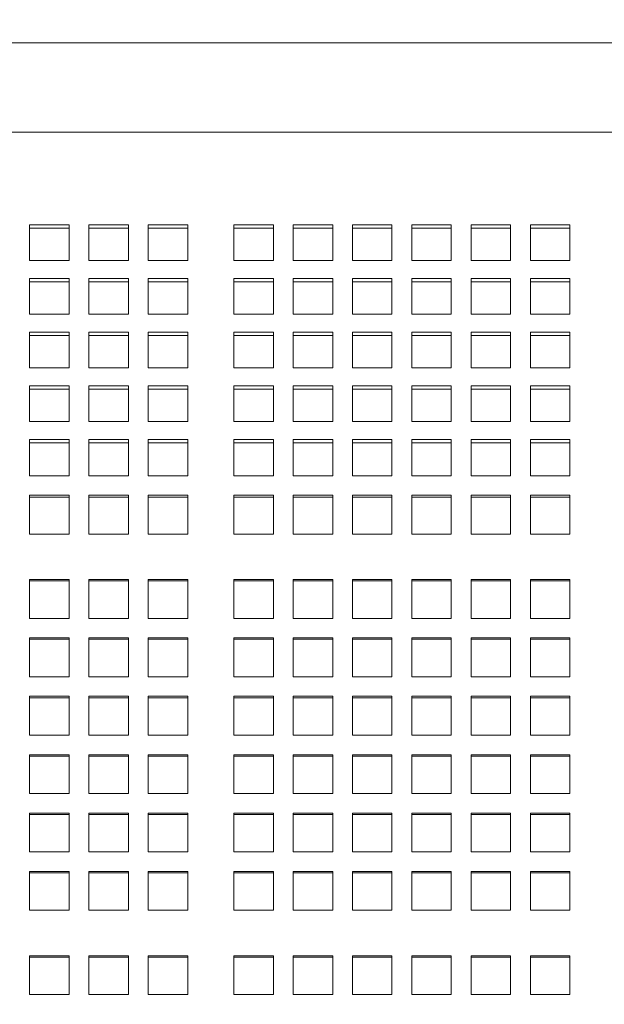
# Model space of a CAD drawing. Units: inches. Extents: x 0.1 to 8.5, y 0.3 to 10.8.
# Drawn here: x 0.9 to 1.2, y 3.8 to 4.3 of the extents above; entities that cross this region are included whole.
import ezdxf

# ---------------------------------------------------------------- set-up
doc = ezdxf.new("R2010")
doc.units = ezdxf.units.IN
doc.header["$MEASUREMENT"] = 0
doc.layers.add('FORMAT', color=7, linetype='Continuous')
doc.styles.add('SLDTEXTSTYLE0', font='TXT', dxfattribs={"width": 0.605})
doc.dimstyles.new('SLDDIMSTYLE1', dxfattribs={"dimtxt": 0.091003, "dimasz": 0.098425, "dimexe": 0, "dimexo": 0.0625, "dimgap": 0.022751, "dimtad": 0, "dimtih": 1, "dimtoh": 1, "dimlfac": 20, "dimrnd": 1e-09, "dimzin": 12, "dimdsep": 46, "dimlunit": 5, "dimtxsty": 'SLDTEXTSTYLE0', "dimsah": 1, "dimcen": 0.09, "dimadec": 0, "dimazin": 3, "dimtfac": 1, "dimtofl": 0, "dimtmove": 0, "dimatfit": 3, "dimfxl": 0, "dimfrac": 2, "dimtolj": 1, "dimtzin": 12, "dimarcsym": 0})

# ---------------------------------------------------------------- blocks, each defined once
blk = doc.blocks.new('_D_1')
at = {"layer": 'FORMAT'}
for p, q in [((0.37931, 3.25772), (0.37931, 4.66568)), ((3.86681, 3.25772), (3.86681, 4.66568)), ((0.37931, 4.62631), (3.86681, 4.62631))]:
    blk.add_line(p, q, dxfattribs=at)
for points in [[(0.37931, 4.62631), (0.47773, 4.61411), (0.47773, 4.63852)], [(3.86681, 4.62631), (3.76838, 4.63852), (3.76838, 4.61411)]]:
    blk.add_solid(points, dxfattribs=at)
at = {"layer": 'FORMAT', "insert": (2.04788, 4.74716), "char_height": 0.09375, "attachment_point": 1, "style": 'SLDTEXTSTYLE0'}
blk.add_mtext('70"', dxfattribs=at)

msp = doc.modelspace()

# ---------------------------------------------------------------- linework, layer by layer
at = {"color": 7, "linetype": 'Continuous', "lineweight": 0}
for p, q in [((1.35117796, 4.24427752), (0.70742785, 4.24421487)), ((1.35118007, 4.20183374), (0.70743008, 4.20183374)), ((0.96211756, 4.15793445), (0.94336755, 4.15793445)), ((0.94336755, 4.15793445), (0.94336755, 4.14094114)), ((0.96211756, 4.15635598), (0.94336755, 4.15635598)), ((0.96211756, 4.14094114), (0.96211756, 4.15793445)), ((0.9902425, 4.15793445), (0.9714925, 4.15793445)), ((0.9714925, 4.15793445), (0.9714925, 4.14094114)), ((0.9902425, 4.15635598), (0.9714925, 4.15635598)), ((0.9902425, 4.14094114), (0.9902425, 4.15793445)), ((1.01836756, 4.15793445), (0.99961756, 4.15793445)), ((0.99961756, 4.15793445), (0.99961756, 4.14094114)), ((1.01836756, 4.15635598), (0.99961756, 4.15635598)), ((1.01836756, 4.14094114), (1.01836756, 4.15793445)), ((1.05899259, 4.15793445), (1.04024258, 4.15793445)), ((1.04024258, 4.15793445), (1.04024258, 4.14094114)), ((1.05899259, 4.15635598), (1.04024258, 4.15635598)), ((1.05899259, 4.14094114), (1.05899259, 4.15793445)), ((1.08711753, 4.15793445), (1.06836753, 4.15793445)), ((1.06836753, 4.15793445), (1.06836753, 4.14094114)), ((1.08711753, 4.15635598), (1.06836753, 4.15635598)), ((1.08711753, 4.14094114), (1.08711753, 4.15793445)), ((1.11524259, 4.15793445), (1.09649259, 4.15793445)), ((1.09649259, 4.15793445), (1.09649259, 4.14094114)), ((1.11524259, 4.15635598), (1.09649259, 4.15635598)), ((1.11524259, 4.14094114), (1.11524259, 4.15793445)), ((1.14336754, 4.15793445), (1.12461754, 4.15793445)), ((1.12461754, 4.15793445), (1.12461754, 4.14094114)), ((1.14336754, 4.15635598), (1.12461754, 4.15635598)), ((1.14336754, 4.14094114), (1.14336754, 4.15793445)), ((1.17149254, 4.15793445), (1.15274254, 4.15793445)), ((1.15274254, 4.15793445), (1.15274254, 4.14094114)), ((1.17149254, 4.15635598), (1.15274254, 4.15635598)), ((1.17149254, 4.14094114), (1.17149254, 4.15793445)), ((1.19961754, 4.15793445), (1.18086754, 4.15793445)), ((1.18086754, 4.15793445), (1.18086754, 4.14094114)), ((1.19961754, 4.15635598), (1.18086754, 4.15635598)), ((1.19961754, 4.14094114), (1.19961754, 4.15793445)), ((0.94336755, 4.14094114), (0.96211756, 4.14094114)), ((0.9714925, 4.14094114), (0.9902425, 4.14094114)), ((0.99961756, 4.14094114), (1.01836756, 4.14094114)), ((1.04024258, 4.14094114), (1.05899259, 4.14094114)), ((1.06836753, 4.14094114), (1.08711753, 4.14094114)), ((1.09649259, 4.14094114), (1.11524259, 4.14094114)), ((1.12461754, 4.14094114), (1.14336754, 4.14094114)), ((1.15274254, 4.14094114), (1.17149254, 4.14094114)), ((1.18086754, 4.14094114), (1.19961754, 4.14094114)), ((0.96211756, 4.13244454), (0.94336755, 4.13244454)), ((0.94336755, 4.13244454), (0.94336755, 4.11545124)), ((0.96211756, 4.11545124), (0.96211756, 4.13244454)), ((0.9902425, 4.13244454), (0.9714925, 4.13244454)), ((0.9714925, 4.13244454), (0.9714925, 4.11545124)), ((0.9902425, 4.11545124), (0.9902425, 4.13244454)), ((1.01836756, 4.13244454), (0.99961756, 4.13244454)), ((0.99961756, 4.13244454), (0.99961756, 4.11545124)), ((1.01836756, 4.11545124), (1.01836756, 4.13244454)), ((1.05899259, 4.13244454), (1.04024258, 4.13244454)), ((1.04024258, 4.13244454), (1.04024258, 4.11545124)), ((1.05899259, 4.11545124), (1.05899259, 4.13244454)), ((1.08711753, 4.13244454), (1.06836753, 4.13244454)), ((1.06836753, 4.13244454), (1.06836753, 4.11545124)), ((1.08711753, 4.11545124), (1.08711753, 4.13244454)), ((1.11524259, 4.13244454), (1.09649259, 4.13244454)), ((1.09649259, 4.13244454), (1.09649259, 4.11545124)), ((1.11524259, 4.11545124), (1.11524259, 4.13244454)), ((1.14336754, 4.13244454), (1.12461754, 4.13244454)), ((1.12461754, 4.13244454), (1.12461754, 4.11545124)), ((1.14336754, 4.11545124), (1.14336754, 4.13244454)), ((1.17149254, 4.13244454), (1.15274254, 4.13244454)), ((1.15274254, 4.13244454), (1.15274254, 4.11545124)), ((1.17149254, 4.11545124), (1.17149254, 4.13244454)), ((1.19961754, 4.13244454), (1.18086754, 4.13244454)), ((1.18086754, 4.13244454), (1.18086754, 4.11545124)), ((1.19961754, 4.11545124), (1.19961754, 4.13244454)), ((0.96211756, 4.13086608), (0.94336755, 4.13086608)), ((0.9902425, 4.13086608), (0.9714925, 4.13086608)), ((1.01836756, 4.13086608), (0.99961756, 4.13086608)), ((1.05899259, 4.13086608), (1.04024258, 4.13086608)), ((1.08711753, 4.13086608), (1.06836753, 4.13086608)), ((1.11524259, 4.13086608), (1.09649259, 4.13086608)), ((1.14336754, 4.13086608), (1.12461754, 4.13086608)), ((1.17149254, 4.13086608), (1.15274254, 4.13086608)), ((1.19961754, 4.13086608), (1.18086754, 4.13086608)), ((0.94336755, 4.11545124), (0.96211756, 4.11545124)), ((0.9714925, 4.11545124), (0.9902425, 4.11545124)), ((0.99961756, 4.11545124), (1.01836756, 4.11545124)), ((1.04024258, 4.11545124), (1.05899259, 4.11545124)), ((1.06836753, 4.11545124), (1.08711753, 4.11545124)), ((1.09649259, 4.11545124), (1.11524259, 4.11545124)), ((1.12461754, 4.11545124), (1.14336754, 4.11545124)), ((1.15274254, 4.11545124), (1.17149254, 4.11545124)), ((1.18086754, 4.11545124), (1.19961754, 4.11545124)), ((0.96211756, 4.10695464), (0.94336755, 4.10695464)), ((0.94336755, 4.10695464), (0.94336755, 4.08996133)), ((0.96211756, 4.10537617), (0.94336755, 4.10537617)), ((0.96211756, 4.08996133), (0.96211756, 4.10695464)), ((0.9902425, 4.10695464), (0.9714925, 4.10695464)), ((0.9714925, 4.10695464), (0.9714925, 4.08996133)), ((0.9902425, 4.10537617), (0.9714925, 4.10537617)), ((0.9902425, 4.08996133), (0.9902425, 4.10695464)), ((1.01836756, 4.10695464), (0.99961756, 4.10695464)), ((0.99961756, 4.10695464), (0.99961756, 4.08996133)), ((1.01836756, 4.10537617), (0.99961756, 4.10537617)), ((1.01836756, 4.08996133), (1.01836756, 4.10695464)), ((1.05899259, 4.10695464), (1.04024258, 4.10695464)), ((1.04024258, 4.10695464), (1.04024258, 4.08996133)), ((1.05899259, 4.10537617), (1.04024258, 4.10537617)), ((1.05899259, 4.08996133), (1.05899259, 4.10695464)), ((1.08711753, 4.10695464), (1.06836753, 4.10695464)), ((1.06836753, 4.10695464), (1.06836753, 4.08996133)), ((1.08711753, 4.10537617), (1.06836753, 4.10537617)), ((1.08711753, 4.08996133), (1.08711753, 4.10695464)), ((1.11524259, 4.10695464), (1.09649259, 4.10695464)), ((1.09649259, 4.10695464), (1.09649259, 4.08996133)), ((1.11524259, 4.10537617), (1.09649259, 4.10537617)), ((1.11524259, 4.08996133), (1.11524259, 4.10695464)), ((1.14336754, 4.10695464), (1.12461754, 4.10695464)), ((1.12461754, 4.10695464), (1.12461754, 4.08996133)), ((1.14336754, 4.10537617), (1.12461754, 4.10537617)), ((1.14336754, 4.08996133), (1.14336754, 4.10695464)), ((1.17149254, 4.10695464), (1.15274254, 4.10695464)), ((1.15274254, 4.10695464), (1.15274254, 4.08996133)), ((1.17149254, 4.10537617), (1.15274254, 4.10537617)), ((1.17149254, 4.08996133), (1.17149254, 4.10695464)), ((1.19961754, 4.10695464), (1.18086754, 4.10695464)), ((1.18086754, 4.10695464), (1.18086754, 4.08996133)), ((1.19961754, 4.10537617), (1.18086754, 4.10537617)), ((1.19961754, 4.08996133), (1.19961754, 4.10695464)), ((0.94336755, 4.08996133), (0.96211756, 4.08996133)), ((0.9714925, 4.08996133), (0.9902425, 4.08996133)), ((0.99961756, 4.08996133), (1.01836756, 4.08996133)), ((1.04024258, 4.08996133), (1.05899259, 4.08996133)), ((1.06836753, 4.08996133), (1.08711753, 4.08996133)), ((1.09649259, 4.08996133), (1.11524259, 4.08996133)), ((1.12461754, 4.08996133), (1.14336754, 4.08996133)), ((1.15274254, 4.08996133), (1.17149254, 4.08996133)), ((1.18086754, 4.08996133), (1.19961754, 4.08996133)), ((0.96211756, 4.08146474), (0.94336755, 4.08146474)), ((0.94336755, 4.08146474), (0.94336755, 4.06447143)), ((0.96211756, 4.07988627), (0.94336755, 4.07988627)), ((0.96211756, 4.06447143), (0.96211756, 4.08146474)), ((0.9902425, 4.08146474), (0.9714925, 4.08146474)), ((0.9714925, 4.08146474), (0.9714925, 4.06447143)), ((0.9902425, 4.07988627), (0.9714925, 4.07988627)), ((0.9902425, 4.06447143), (0.9902425, 4.08146474)), ((1.01836756, 4.08146474), (0.99961756, 4.08146474)), ((0.99961756, 4.08146474), (0.99961756, 4.06447143)), ((1.01836756, 4.07988627), (0.99961756, 4.07988627)), ((1.01836756, 4.06447143), (1.01836756, 4.08146474)), ((1.05899259, 4.08146474), (1.04024258, 4.08146474)), ((1.04024258, 4.08146474), (1.04024258, 4.06447143)), ((1.05899259, 4.07988627), (1.04024258, 4.07988627)), ((1.05899259, 4.06447143), (1.05899259, 4.08146474)), ((1.08711753, 4.08146474), (1.06836753, 4.08146474)), ((1.06836753, 4.08146474), (1.06836753, 4.06447143)), ((1.08711753, 4.07988627), (1.06836753, 4.07988627)), ((1.08711753, 4.06447143), (1.08711753, 4.08146474)), ((1.11524259, 4.08146474), (1.09649259, 4.08146474)), ((1.09649259, 4.08146474), (1.09649259, 4.06447143)), ((1.11524259, 4.07988627), (1.09649259, 4.07988627)), ((1.11524259, 4.06447143), (1.11524259, 4.08146474)), ((1.14336754, 4.08146474), (1.12461754, 4.08146474)), ((1.12461754, 4.08146474), (1.12461754, 4.06447143)), ((1.14336754, 4.07988627), (1.12461754, 4.07988627)), ((1.14336754, 4.06447143), (1.14336754, 4.08146474)), ((1.17149254, 4.08146474), (1.15274254, 4.08146474)), ((1.15274254, 4.08146474), (1.15274254, 4.06447143)), ((1.17149254, 4.07988627), (1.15274254, 4.07988627)), ((1.17149254, 4.06447143), (1.17149254, 4.08146474)), ((1.19961754, 4.08146474), (1.18086754, 4.08146474)), ((1.18086754, 4.08146474), (1.18086754, 4.06447143)), ((1.19961754, 4.07988627), (1.18086754, 4.07988627)), ((1.19961754, 4.06447143), (1.19961754, 4.08146474)), ((0.94336755, 4.06447143), (0.96211756, 4.06447143)), ((0.9714925, 4.06447143), (0.9902425, 4.06447143)), ((0.99961756, 4.06447143), (1.01836756, 4.06447143)), ((1.04024258, 4.06447143), (1.05899259, 4.06447143)), ((1.06836753, 4.06447143), (1.08711753, 4.06447143)), ((1.09649259, 4.06447143), (1.11524259, 4.06447143)), ((1.12461754, 4.06447143), (1.14336754, 4.06447143)), ((1.15274254, 4.06447143), (1.17149254, 4.06447143)), ((1.18086754, 4.06447143), (1.19961754, 4.06447143)), ((0.96211756, 4.05597484), (0.94336755, 4.05597484)), ((0.94336755, 4.05597484), (0.94336755, 4.04681837)), ((0.96211756, 4.05439637), (0.94336755, 4.05439637)), ((0.96211756, 4.04681837), (0.96211756, 4.05597484)), ((0.9902425, 4.05597484), (0.9714925, 4.05597484)), ((0.9714925, 4.05597484), (0.9714925, 4.04681837)), ((0.9902425, 4.05439637), (0.9714925, 4.05439637)), ((0.9902425, 4.04681837), (0.9902425, 4.05597484)), ((1.01836756, 4.05597484), (0.99961756, 4.05597484)), ((0.99961756, 4.05597484), (0.99961756, 4.04681837)), ((1.01836756, 4.05439637), (0.99961756, 4.05439637)), ((1.01836756, 4.04681837), (1.01836756, 4.05597484)), ((1.05899259, 4.05597484), (1.04024258, 4.05597484)), ((1.04024258, 4.05597484), (1.04024258, 4.04681837)), ((1.05899259, 4.05439637), (1.04024258, 4.05439637)), ((1.05899259, 4.04681837), (1.05899259, 4.05597484)), ((1.08711753, 4.05597484), (1.06836753, 4.05597484)), ((1.06836753, 4.05597484), (1.06836753, 4.04681837)), ((1.08711753, 4.05439637), (1.06836753, 4.05439637)), ((1.08711753, 4.04681837), (1.08711753, 4.05597484)), ((1.11524259, 4.05597484), (1.09649259, 4.05597484)), ((1.09649259, 4.05597484), (1.09649259, 4.04681837)), ((1.11524259, 4.05439637), (1.09649259, 4.05439637)), ((1.11524259, 4.04681837), (1.11524259, 4.05597484)), ((1.14336754, 4.05597484), (1.12461754, 4.05597484)), ((1.12461754, 4.05597484), (1.12461754, 4.04681837)), ((1.14336754, 4.05439637), (1.12461754, 4.05439637)), ((1.14336754, 4.04681837), (1.14336754, 4.05597484)), ((1.17149254, 4.05597484), (1.15274254, 4.05597484)), ((1.15274254, 4.05597484), (1.15274254, 4.04681837)), ((1.17149254, 4.05439637), (1.15274254, 4.05439637)), ((1.17149254, 4.04681837), (1.17149254, 4.05597484)), ((1.19961754, 4.05597484), (1.18086754, 4.05597484)), ((1.18086754, 4.05597484), (1.18086754, 4.04681837)), ((1.19961754, 4.05439637), (1.18086754, 4.05439637)), ((1.19961754, 4.04681837), (1.19961754, 4.05597484)), ((0.94336755, 4.03868961), (0.94336755, 4.04681837)), ((0.96211756, 4.04681837), (0.96211756, 4.03868961)), ((0.9714925, 4.03868961), (0.9714925, 4.04681837)), ((0.9902425, 4.04681837), (0.9902425, 4.03868961)), ((0.99961756, 4.03868961), (0.99961756, 4.04681837)), ((1.01836756, 4.04681837), (1.01836756, 4.03868961)), ((1.04024258, 4.03868961), (1.04024258, 4.04681837)), ((1.05899259, 4.04681837), (1.05899259, 4.03868961)), ((1.06836753, 4.03868961), (1.06836753, 4.04681837)), ((1.08711753, 4.04681837), (1.08711753, 4.03868961)), ((1.09649259, 4.03868961), (1.09649259, 4.04681837)), ((1.11524259, 4.04681837), (1.11524259, 4.03868961)), ((1.12461754, 4.03868961), (1.12461754, 4.04681837)), ((1.14336754, 4.04681837), (1.14336754, 4.03868961)), ((1.15274254, 4.03868961), (1.15274254, 4.04681837)), ((1.17149254, 4.04681837), (1.17149254, 4.03868961)), ((1.18086754, 4.03868961), (1.18086754, 4.04681837)), ((1.19961754, 4.04681837), (1.19961754, 4.03868961)), ((0.96211756, 4.03868961), (0.94336755, 4.03868961)), ((0.9902425, 4.03868961), (0.9714925, 4.03868961)), ((1.01836756, 4.03868961), (0.99961756, 4.03868961)), ((1.05899259, 4.03868961), (1.04024258, 4.03868961)), ((1.08711753, 4.03868961), (1.06836753, 4.03868961)), ((1.11524259, 4.03868961), (1.09649259, 4.03868961)), ((1.14336754, 4.03868961), (1.12461754, 4.03868961)), ((1.17149254, 4.03868961), (1.15274254, 4.03868961)), ((1.19961754, 4.03868961), (1.18086754, 4.03868961)), ((0.94336755, 4.02958781), (0.96211756, 4.02958781)), ((0.94336755, 4.02099137), (0.94336755, 4.02958781)), ((0.94336755, 4.02862968), (0.96211756, 4.02862968)), ((0.96211756, 4.02958781), (0.96211756, 4.02099137)), ((0.9714925, 4.02958781), (0.9902425, 4.02958781)), ((0.9714925, 4.02099137), (0.9714925, 4.02958781)), ((0.9714925, 4.02862968), (0.9902425, 4.02862968)), ((0.9902425, 4.02958781), (0.9902425, 4.02099137)), ((0.99961756, 4.02958781), (1.01836756, 4.02958781)), ((0.99961756, 4.02099137), (0.99961756, 4.02958781)), ((0.99961756, 4.02862968), (1.01836756, 4.02862968)), ((1.01836756, 4.02958781), (1.01836756, 4.02099137)), ((1.04024258, 4.02958781), (1.05899259, 4.02958781)), ((1.04024258, 4.02099137), (1.04024258, 4.02958781)), ((1.04024258, 4.02862968), (1.05899259, 4.02862968)), ((1.05899259, 4.02958781), (1.05899259, 4.02099137)), ((1.06836753, 4.02958781), (1.08711753, 4.02958781)), ((1.06836753, 4.02099137), (1.06836753, 4.02958781)), ((1.06836753, 4.02862968), (1.08711753, 4.02862968)), ((1.08711753, 4.02958781), (1.08711753, 4.02099137)), ((1.09649259, 4.02958781), (1.11524259, 4.02958781)), ((1.09649259, 4.02099137), (1.09649259, 4.02958781)), ((1.09649259, 4.02862968), (1.11524259, 4.02862968)), ((1.11524259, 4.02958781), (1.11524259, 4.02099137)), ((1.12461754, 4.02958781), (1.14336754, 4.02958781)), ((1.12461754, 4.02099137), (1.12461754, 4.02958781)), ((1.12461754, 4.02862968), (1.14336754, 4.02862968)), ((1.14336754, 4.02958781), (1.14336754, 4.02099137)), ((1.15274254, 4.02958781), (1.17149254, 4.02958781)), ((1.15274254, 4.02099137), (1.15274254, 4.02958781)), ((1.15274254, 4.02862968), (1.17149254, 4.02862968)), ((1.17149254, 4.02958781), (1.17149254, 4.02099137)), ((1.18086754, 4.02958781), (1.19961754, 4.02958781)), ((1.18086754, 4.02099137), (1.18086754, 4.02958781)), ((1.18086754, 4.02862968), (1.19961754, 4.02862968)), ((1.19961754, 4.02958781), (1.19961754, 4.02099137)), ((0.94336755, 4.02099137), (0.94336755, 4.01104185)), ((0.96211756, 4.01104185), (0.96211756, 4.02099137)), ((0.9714925, 4.02099137), (0.9714925, 4.01104185)), ((0.9902425, 4.01104185), (0.9902425, 4.02099137)), ((0.99961756, 4.02099137), (0.99961756, 4.01104185)), ((1.01836756, 4.01104185), (1.01836756, 4.02099137)), ((1.04024258, 4.02099137), (1.04024258, 4.01104185)), ((1.05899259, 4.01104185), (1.05899259, 4.02099137)), ((1.06836753, 4.02099137), (1.06836753, 4.01104185)), ((1.08711753, 4.01104185), (1.08711753, 4.02099137)), ((1.09649259, 4.02099137), (1.09649259, 4.01104185)), ((1.11524259, 4.01104185), (1.11524259, 4.02099137)), ((1.12461754, 4.02099137), (1.12461754, 4.01104185)), ((1.14336754, 4.01104185), (1.14336754, 4.02099137)), ((1.15274254, 4.02099137), (1.15274254, 4.01104185)), ((1.17149254, 4.01104185), (1.17149254, 4.02099137)), ((1.18086754, 4.02099137), (1.18086754, 4.01104185)), ((1.19961754, 4.01104185), (1.19961754, 4.02099137)), ((0.94336755, 4.01104185), (0.96211756, 4.01104185)), ((0.9714925, 4.01104185), (0.9902425, 4.01104185)), ((0.99961756, 4.01104185), (1.01836756, 4.01104185)), ((1.04024258, 4.01104185), (1.05899259, 4.01104185)), ((1.06836753, 4.01104185), (1.08711753, 4.01104185)), ((1.09649259, 4.01104185), (1.11524259, 4.01104185)), ((1.12461754, 4.01104185), (1.14336754, 4.01104185)), ((1.15274254, 4.01104185), (1.17149254, 4.01104185)), ((1.18086754, 4.01104185), (1.19961754, 4.01104185)), ((0.96211756, 3.98949911), (0.94336755, 3.98949911)), ((0.94336755, 3.98949911), (0.94336755, 3.97103399)), ((0.96211756, 3.98885062), (0.94336755, 3.98885062)), ((0.96211756, 3.97103399), (0.96211756, 3.98949911)), ((0.9902425, 3.98949911), (0.9714925, 3.98949911)), ((0.9714925, 3.98949911), (0.9714925, 3.97103399)), ((0.9902425, 3.98885062), (0.9714925, 3.98885062)), ((0.9902425, 3.97103399), (0.9902425, 3.98949911)), ((1.01836756, 3.98949911), (0.99961756, 3.98949911)), ((0.99961756, 3.98949911), (0.99961756, 3.97103399)), ((1.01836756, 3.98885062), (0.99961756, 3.98885062)), ((1.01836756, 3.97103399), (1.01836756, 3.98949911)), ((1.05899259, 3.98949911), (1.04024258, 3.98949911)), ((1.04024258, 3.98949911), (1.04024258, 3.97103399)), ((1.05899259, 3.98885062), (1.04024258, 3.98885062)), ((1.05899259, 3.97103399), (1.05899259, 3.98949911)), ((1.08711753, 3.98949911), (1.06836753, 3.98949911)), ((1.06836753, 3.98949911), (1.06836753, 3.97103399)), ((1.08711753, 3.98885062), (1.06836753, 3.98885062)), ((1.08711753, 3.97103399), (1.08711753, 3.98949911)), ((1.11524259, 3.98949911), (1.09649259, 3.98949911)), ((1.09649259, 3.98949911), (1.09649259, 3.97103399)), ((1.11524259, 3.98885062), (1.09649259, 3.98885062)), ((1.11524259, 3.97103399), (1.11524259, 3.98949911)), ((1.14336754, 3.98949911), (1.12461754, 3.98949911)), ((1.12461754, 3.98949911), (1.12461754, 3.97103399)), ((1.14336754, 3.98885062), (1.12461754, 3.98885062)), ((1.14336754, 3.97103399), (1.14336754, 3.98949911)), ((1.17149254, 3.98949911), (1.15274254, 3.98949911)), ((1.15274254, 3.98949911), (1.15274254, 3.97103399)), ((1.17149254, 3.98885062), (1.15274254, 3.98885062)), ((1.17149254, 3.97103399), (1.17149254, 3.98949911)), ((1.19961754, 3.98949911), (1.18086754, 3.98949911)), ((1.18086754, 3.98949911), (1.18086754, 3.97103399)), ((1.19961754, 3.98885062), (1.18086754, 3.98885062)), ((1.19961754, 3.97103399), (1.19961754, 3.98949911)), ((0.94336755, 3.97103399), (0.96211756, 3.97103399)), ((0.9714925, 3.97103399), (0.9902425, 3.97103399)), ((0.99961756, 3.97103399), (1.01836756, 3.97103399)), ((1.04024258, 3.97103399), (1.05899259, 3.97103399)), ((1.06836753, 3.97103399), (1.08711753, 3.97103399)), ((1.09649259, 3.97103399), (1.11524259, 3.97103399)), ((1.12461754, 3.97103399), (1.14336754, 3.97103399)), ((1.15274254, 3.97103399), (1.17149254, 3.97103399)), ((1.18086754, 3.97103399), (1.19961754, 3.97103399)), ((0.96211756, 3.96180149), (0.94336755, 3.96180149)), ((0.94336755, 3.96180149), (0.94336755, 3.94333625)), ((0.96211756, 3.96115288), (0.94336755, 3.96115288)), ((0.96211756, 3.94333625), (0.96211756, 3.96180149)), ((0.9902425, 3.96180149), (0.9714925, 3.96180149)), ((0.9714925, 3.96180149), (0.9714925, 3.94333625)), ((0.9902425, 3.96115288), (0.9714925, 3.96115288)), ((0.9902425, 3.94333625), (0.9902425, 3.96180149)), ((1.01836756, 3.96180149), (0.99961756, 3.96180149)), ((0.99961756, 3.96180149), (0.99961756, 3.94333625)), ((1.01836756, 3.96115288), (0.99961756, 3.96115288)), ((1.01836756, 3.94333625), (1.01836756, 3.96180149)), ((1.05899259, 3.96180149), (1.04024258, 3.96180149)), ((1.04024258, 3.96180149), (1.04024258, 3.94333625)), ((1.05899259, 3.96115288), (1.04024258, 3.96115288)), ((1.05899259, 3.94333625), (1.05899259, 3.96180149)), ((1.08711753, 3.96180149), (1.06836753, 3.96180149)), ((1.06836753, 3.96180149), (1.06836753, 3.94333625)), ((1.08711753, 3.96115288), (1.06836753, 3.96115288)), ((1.08711753, 3.94333625), (1.08711753, 3.96180149)), ((1.11524259, 3.96180149), (1.09649259, 3.96180149)), ((1.09649259, 3.96180149), (1.09649259, 3.94333625)), ((1.11524259, 3.96115288), (1.09649259, 3.96115288)), ((1.11524259, 3.94333625), (1.11524259, 3.96180149)), ((1.14336754, 3.96180149), (1.12461754, 3.96180149)), ((1.12461754, 3.96180149), (1.12461754, 3.94333625)), ((1.14336754, 3.96115288), (1.12461754, 3.96115288)), ((1.14336754, 3.94333625), (1.14336754, 3.96180149)), ((1.17149254, 3.96180149), (1.15274254, 3.96180149)), ((1.15274254, 3.96180149), (1.15274254, 3.94333625)), ((1.17149254, 3.96115288), (1.15274254, 3.96115288)), ((1.17149254, 3.94333625), (1.17149254, 3.96180149)), ((1.19961754, 3.96180149), (1.18086754, 3.96180149)), ((1.18086754, 3.96180149), (1.18086754, 3.94333625)), ((1.19961754, 3.96115288), (1.18086754, 3.96115288)), ((1.19961754, 3.94333625), (1.19961754, 3.96180149)), ((0.94336755, 3.94333625), (0.96211756, 3.94333625)), ((0.9714925, 3.94333625), (0.9902425, 3.94333625)), ((0.99961756, 3.94333625), (1.01836756, 3.94333625)), ((1.04024258, 3.94333625), (1.05899259, 3.94333625)), ((1.06836753, 3.94333625), (1.08711753, 3.94333625)), ((1.09649259, 3.94333625), (1.11524259, 3.94333625)), ((1.12461754, 3.94333625), (1.14336754, 3.94333625)), ((1.15274254, 3.94333625), (1.17149254, 3.94333625)), ((1.18086754, 3.94333625), (1.19961754, 3.94333625)), ((0.96211756, 3.93410375), (0.94336755, 3.93410375)), ((0.94336755, 3.93410375), (0.94336755, 3.91563863)), ((0.96211756, 3.93345514), (0.94336755, 3.93345514)), ((0.96211756, 3.91563863), (0.96211756, 3.93410375)), ((0.9902425, 3.93410375), (0.9714925, 3.93410375)), ((0.9714925, 3.93410375), (0.9714925, 3.91563863)), ((0.9902425, 3.93345514), (0.9714925, 3.93345514)), ((0.9902425, 3.91563863), (0.9902425, 3.93410375)), ((1.01836756, 3.93410375), (0.99961756, 3.93410375)), ((0.99961756, 3.93410375), (0.99961756, 3.91563863)), ((1.01836756, 3.93345514), (0.99961756, 3.93345514)), ((1.01836756, 3.91563863), (1.01836756, 3.93410375)), ((1.05899259, 3.93410375), (1.04024258, 3.93410375)), ((1.04024258, 3.93410375), (1.04024258, 3.91563863)), ((1.05899259, 3.93345514), (1.04024258, 3.93345514)), ((1.05899259, 3.91563863), (1.05899259, 3.93410375)), ((1.08711753, 3.93410375), (1.06836753, 3.93410375)), ((1.06836753, 3.93410375), (1.06836753, 3.91563863)), ((1.08711753, 3.93345514), (1.06836753, 3.93345514)), ((1.08711753, 3.91563863), (1.08711753, 3.93410375)), ((1.11524259, 3.93410375), (1.09649259, 3.93410375)), ((1.09649259, 3.93410375), (1.09649259, 3.91563863)), ((1.11524259, 3.93345514), (1.09649259, 3.93345514)), ((1.11524259, 3.91563863), (1.11524259, 3.93410375)), ((1.14336754, 3.93410375), (1.12461754, 3.93410375)), ((1.12461754, 3.93410375), (1.12461754, 3.91563863)), ((1.14336754, 3.93345514), (1.12461754, 3.93345514)), ((1.14336754, 3.91563863), (1.14336754, 3.93410375)), ((1.17149254, 3.93410375), (1.15274254, 3.93410375)), ((1.15274254, 3.93410375), (1.15274254, 3.91563863)), ((1.17149254, 3.93345514), (1.15274254, 3.93345514)), ((1.17149254, 3.91563863), (1.17149254, 3.93410375)), ((1.19961754, 3.93410375), (1.18086754, 3.93410375)), ((1.18086754, 3.93410375), (1.18086754, 3.91563863)), ((1.19961754, 3.93345514), (1.18086754, 3.93345514)), ((1.19961754, 3.91563863), (1.19961754, 3.93410375)), ((0.94336755, 3.91563863), (0.96211756, 3.91563863)), ((0.9714925, 3.91563863), (0.9902425, 3.91563863)), ((0.99961756, 3.91563863), (1.01836756, 3.91563863)), ((1.04024258, 3.91563863), (1.05899259, 3.91563863)), ((1.06836753, 3.91563863), (1.08711753, 3.91563863)), ((1.09649259, 3.91563863), (1.11524259, 3.91563863)), ((1.12461754, 3.91563863), (1.14336754, 3.91563863)), ((1.15274254, 3.91563863), (1.17149254, 3.91563863)), ((1.18086754, 3.91563863), (1.19961754, 3.91563863)), ((0.96211756, 3.90640601), (0.94336755, 3.90640601)), ((0.94336755, 3.90640601), (0.94336755, 3.88794089)), ((0.96211756, 3.9057574), (0.94336755, 3.9057574)), ((0.96211756, 3.88794089), (0.96211756, 3.90640601)), ((0.9902425, 3.90640601), (0.9714925, 3.90640601)), ((0.9714925, 3.90640601), (0.9714925, 3.88794089)), ((0.9902425, 3.9057574), (0.9714925, 3.9057574)), ((0.9902425, 3.88794089), (0.9902425, 3.90640601)), ((1.01836756, 3.90640601), (0.99961756, 3.90640601)), ((0.99961756, 3.90640601), (0.99961756, 3.88794089)), ((1.01836756, 3.9057574), (0.99961756, 3.9057574)), ((1.01836756, 3.88794089), (1.01836756, 3.90640601)), ((1.05899259, 3.90640601), (1.04024258, 3.90640601)), ((1.04024258, 3.90640601), (1.04024258, 3.88794089)), ((1.05899259, 3.9057574), (1.04024258, 3.9057574)), ((1.05899259, 3.88794089), (1.05899259, 3.90640601)), ((1.08711753, 3.90640601), (1.06836753, 3.90640601)), ((1.06836753, 3.90640601), (1.06836753, 3.88794089)), ((1.08711753, 3.9057574), (1.06836753, 3.9057574)), ((1.08711753, 3.88794089), (1.08711753, 3.90640601)), ((1.11524259, 3.90640601), (1.09649259, 3.90640601)), ((1.09649259, 3.90640601), (1.09649259, 3.88794089)), ((1.11524259, 3.9057574), (1.09649259, 3.9057574)), ((1.11524259, 3.88794089), (1.11524259, 3.90640601)), ((1.14336754, 3.90640601), (1.12461754, 3.90640601)), ((1.12461754, 3.90640601), (1.12461754, 3.88794089)), ((1.14336754, 3.9057574), (1.12461754, 3.9057574)), ((1.14336754, 3.88794089), (1.14336754, 3.90640601)), ((1.17149254, 3.90640601), (1.15274254, 3.90640601)), ((1.15274254, 3.90640601), (1.15274254, 3.88794089)), ((1.17149254, 3.9057574), (1.15274254, 3.9057574)), ((1.17149254, 3.88794089), (1.17149254, 3.90640601)), ((1.19961754, 3.90640601), (1.18086754, 3.90640601)), ((1.18086754, 3.90640601), (1.18086754, 3.88794089)), ((1.19961754, 3.9057574), (1.18086754, 3.9057574)), ((1.19961754, 3.88794089), (1.19961754, 3.90640601)), ((0.94336755, 3.88794089), (0.96211756, 3.88794089)), ((0.9714925, 3.88794089), (0.9902425, 3.88794089)), ((0.99961756, 3.88794089), (1.01836756, 3.88794089)), ((1.04024258, 3.88794089), (1.05899259, 3.88794089)), ((1.06836753, 3.88794089), (1.08711753, 3.88794089)), ((1.09649259, 3.88794089), (1.11524259, 3.88794089)), ((1.12461754, 3.88794089), (1.14336754, 3.88794089)), ((1.15274254, 3.88794089), (1.17149254, 3.88794089)), ((1.18086754, 3.88794089), (1.19961754, 3.88794089)), ((0.96211756, 3.87870828), (0.94336755, 3.87870828)), ((0.94336755, 3.87870828), (0.94336755, 3.86024316)), ((0.96211756, 3.87805966), (0.94336755, 3.87805966)), ((0.96211756, 3.86024316), (0.96211756, 3.87870828)), ((0.9902425, 3.87870828), (0.9714925, 3.87870828)), ((0.9714925, 3.87870828), (0.9714925, 3.86024316)), ((0.9902425, 3.87805966), (0.9714925, 3.87805966)), ((0.9902425, 3.86024316), (0.9902425, 3.87870828)), ((1.01836756, 3.87870828), (0.99961756, 3.87870828)), ((0.99961756, 3.87870828), (0.99961756, 3.86024316)), ((1.01836756, 3.87805966), (0.99961756, 3.87805966)), ((1.01836756, 3.86024316), (1.01836756, 3.87870828)), ((1.05899259, 3.87870828), (1.04024258, 3.87870828)), ((1.04024258, 3.87870828), (1.04024258, 3.86024316)), ((1.05899259, 3.87805966), (1.04024258, 3.87805966)), ((1.05899259, 3.86024316), (1.05899259, 3.87870828)), ((1.08711753, 3.87870828), (1.06836753, 3.87870828)), ((1.06836753, 3.87870828), (1.06836753, 3.86024316)), ((1.08711753, 3.87805966), (1.06836753, 3.87805966)), ((1.08711753, 3.86024316), (1.08711753, 3.87870828)), ((1.11524259, 3.87870828), (1.09649259, 3.87870828)), ((1.09649259, 3.87870828), (1.09649259, 3.86024316)), ((1.11524259, 3.87805966), (1.09649259, 3.87805966)), ((1.11524259, 3.86024316), (1.11524259, 3.87870828)), ((1.14336754, 3.87870828), (1.12461754, 3.87870828)), ((1.12461754, 3.87870828), (1.12461754, 3.86024316)), ((1.14336754, 3.87805966), (1.12461754, 3.87805966)), ((1.14336754, 3.86024316), (1.14336754, 3.87870828)), ((1.17149254, 3.87870828), (1.15274254, 3.87870828)), ((1.15274254, 3.87870828), (1.15274254, 3.86024316)), ((1.17149254, 3.87805966), (1.15274254, 3.87805966)), ((1.17149254, 3.86024316), (1.17149254, 3.87870828)), ((1.19961754, 3.87870828), (1.18086754, 3.87870828)), ((1.18086754, 3.87870828), (1.18086754, 3.86024316)), ((1.19961754, 3.87805966), (1.18086754, 3.87805966)), ((1.19961754, 3.86024316), (1.19961754, 3.87870828)), ((0.94336755, 3.86024316), (0.96211756, 3.86024316)), ((0.9714925, 3.86024316), (0.9902425, 3.86024316)), ((0.99961756, 3.86024316), (1.01836756, 3.86024316)), ((1.04024258, 3.86024316), (1.05899259, 3.86024316)), ((1.06836753, 3.86024316), (1.08711753, 3.86024316)), ((1.09649259, 3.86024316), (1.11524259, 3.86024316)), ((1.12461754, 3.86024316), (1.14336754, 3.86024316)), ((1.15274254, 3.86024316), (1.17149254, 3.86024316)), ((1.18086754, 3.86024316), (1.19961754, 3.86024316)), ((0.96211756, 3.85101054), (0.94336755, 3.85101054)), ((0.94336755, 3.85101054), (0.94336755, 3.83254542)), ((0.96211756, 3.83254542), (0.96211756, 3.85101054)), ((0.9902425, 3.85101054), (0.9714925, 3.85101054)), ((0.9714925, 3.85101054), (0.9714925, 3.83254542)), ((0.9902425, 3.83254542), (0.9902425, 3.85101054)), ((1.01836756, 3.85101054), (0.99961756, 3.85101054)), ((0.99961756, 3.85101054), (0.99961756, 3.83254542)), ((1.01836756, 3.83254542), (1.01836756, 3.85101054)), ((1.05899259, 3.85101054), (1.04024258, 3.85101054)), ((1.04024258, 3.85101054), (1.04024258, 3.83254542)), ((1.05899259, 3.83254542), (1.05899259, 3.85101054)), ((1.08711753, 3.85101054), (1.06836753, 3.85101054)), ((1.06836753, 3.85101054), (1.06836753, 3.83254542)), ((1.08711753, 3.83254542), (1.08711753, 3.85101054)), ((1.11524259, 3.85101054), (1.09649259, 3.85101054)), ((1.09649259, 3.85101054), (1.09649259, 3.83254542)), ((1.11524259, 3.83254542), (1.11524259, 3.85101054)), ((1.14336754, 3.85101054), (1.12461754, 3.85101054)), ((1.12461754, 3.85101054), (1.12461754, 3.83254542)), ((1.14336754, 3.83254542), (1.14336754, 3.85101054)), ((1.17149254, 3.85101054), (1.15274254, 3.85101054)), ((1.15274254, 3.85101054), (1.15274254, 3.83254542)), ((1.17149254, 3.83254542), (1.17149254, 3.85101054)), ((1.19961754, 3.85101054), (1.18086754, 3.85101054)), ((1.18086754, 3.85101054), (1.18086754, 3.83254542)), ((1.19961754, 3.83254542), (1.19961754, 3.85101054)), ((0.96211756, 3.85036204), (0.94336755, 3.85036204)), ((0.9902425, 3.85036204), (0.9714925, 3.85036204)), ((1.01836756, 3.85036204), (0.99961756, 3.85036204)), ((1.05899259, 3.85036204), (1.04024258, 3.85036204)), ((1.08711753, 3.85036204), (1.06836753, 3.85036204)), ((1.11524259, 3.85036204), (1.09649259, 3.85036204)), ((1.14336754, 3.85036204), (1.12461754, 3.85036204)), ((1.17149254, 3.85036204), (1.15274254, 3.85036204)), ((1.19961754, 3.85036204), (1.18086754, 3.85036204)), ((0.94336755, 3.83254542), (0.96211756, 3.83254542)), ((0.9714925, 3.83254542), (0.9902425, 3.83254542)), ((0.99961756, 3.83254542), (1.01836756, 3.83254542)), ((1.04024258, 3.83254542), (1.05899259, 3.83254542)), ((1.06836753, 3.83254542), (1.08711753, 3.83254542)), ((1.09649259, 3.83254542), (1.11524259, 3.83254542)), ((1.12461754, 3.83254542), (1.14336754, 3.83254542)), ((1.15274254, 3.83254542), (1.17149254, 3.83254542)), ((1.18086754, 3.83254542), (1.19961754, 3.83254542)), ((0.96211756, 3.8110028), (0.94336755, 3.8110028)), ((0.94336755, 3.8110028), (0.94336755, 3.79253756)), ((0.96211756, 3.81035419), (0.94336755, 3.81035419)), ((0.96211756, 3.79253756), (0.96211756, 3.8110028)), ((0.9902425, 3.8110028), (0.9714925, 3.8110028)), ((0.9714925, 3.8110028), (0.9714925, 3.79253756)), ((0.9902425, 3.81035419), (0.9714925, 3.81035419)), ((0.9902425, 3.79253756), (0.9902425, 3.8110028)), ((1.01836756, 3.8110028), (0.99961756, 3.8110028)), ((0.99961756, 3.8110028), (0.99961756, 3.79253756)), ((1.01836756, 3.81035419), (0.99961756, 3.81035419)), ((1.01836756, 3.79253756), (1.01836756, 3.8110028)), ((1.05899259, 3.8110028), (1.04024258, 3.8110028)), ((1.04024258, 3.8110028), (1.04024258, 3.79253756)), ((1.05899259, 3.81035419), (1.04024258, 3.81035419)), ((1.05899259, 3.79253756), (1.05899259, 3.8110028)), ((1.08711753, 3.8110028), (1.06836753, 3.8110028)), ((1.06836753, 3.8110028), (1.06836753, 3.79253756)), ((1.08711753, 3.81035419), (1.06836753, 3.81035419)), ((1.08711753, 3.79253756), (1.08711753, 3.8110028)), ((1.11524259, 3.8110028), (1.09649259, 3.8110028)), ((1.09649259, 3.8110028), (1.09649259, 3.79253756)), ((1.11524259, 3.81035419), (1.09649259, 3.81035419)), ((1.11524259, 3.79253756), (1.11524259, 3.8110028)), ((1.14336754, 3.8110028), (1.12461754, 3.8110028)), ((1.12461754, 3.8110028), (1.12461754, 3.79253756)), ((1.14336754, 3.81035419), (1.12461754, 3.81035419)), ((1.14336754, 3.79253756), (1.14336754, 3.8110028)), ((1.17149254, 3.8110028), (1.15274254, 3.8110028)), ((1.15274254, 3.8110028), (1.15274254, 3.79253756)), ((1.17149254, 3.81035419), (1.15274254, 3.81035419)), ((1.17149254, 3.79253756), (1.17149254, 3.8110028)), ((1.19961754, 3.8110028), (1.18086754, 3.8110028)), ((1.18086754, 3.8110028), (1.18086754, 3.79253756)), ((1.19961754, 3.81035419), (1.18086754, 3.81035419)), ((1.19961754, 3.79253756), (1.19961754, 3.8110028)), ((0.94336755, 3.79253756), (0.96211756, 3.79253756)), ((0.9714925, 3.79253756), (0.9902425, 3.79253756)), ((0.99961756, 3.79253756), (1.01836756, 3.79253756)), ((1.04024258, 3.79253756), (1.05899259, 3.79253756)), ((1.06836753, 3.79253756), (1.08711753, 3.79253756)), ((1.09649259, 3.79253756), (1.11524259, 3.79253756)), ((1.12461754, 3.79253756), (1.14336754, 3.79253756)), ((1.15274254, 3.79253756), (1.17149254, 3.79253756)), ((1.18086754, 3.79253756), (1.19961754, 3.79253756))]:
    msp.add_line(p, q, dxfattribs=at)

# ---------------------------------------------------------------- dimensions: what is measured, and where the dimension line sits
at = {"layer": 'FORMAT'}
dim = msp.add_linear_dim(base=(3.86680506, 4.69714641), p1=(0.37930506, 3.21835253), p2=(3.86680506, 3.21835253), dimstyle='SLDDIMSTYLE1', dxfattribs=at)
dim.commit()
dim.dimension.update_dxf_attribs({"geometry": '_D_1', "text_midpoint": (2.12305506, 4.69714641), "dimtype": 160})

doc.saveas('drawing.dxf')
